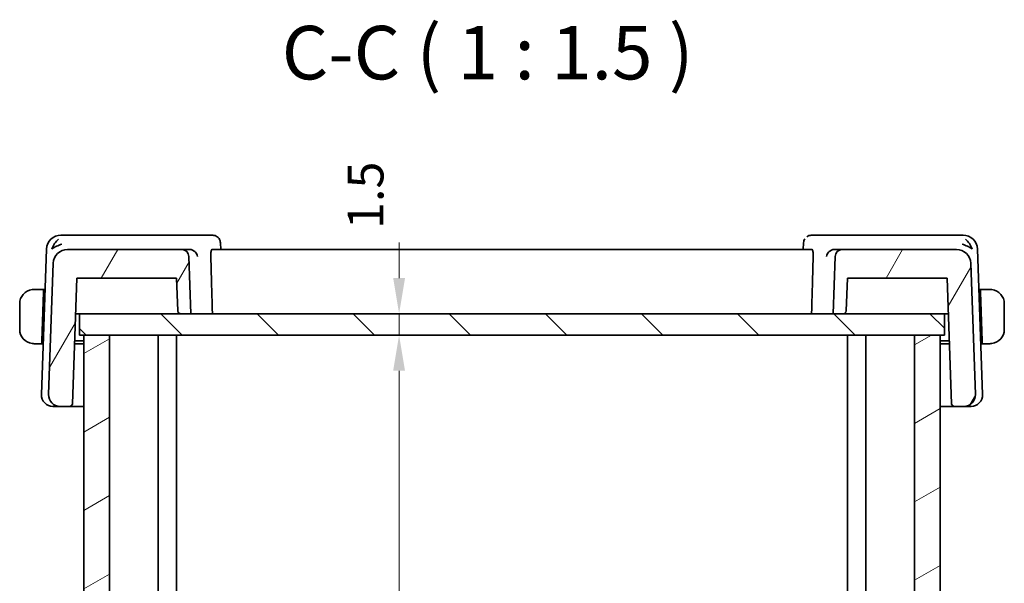
# Model space of a CAD drawing. Units: millimetres. Extents: x 14 to 2205, y 8 to 430.
# Drawn here: x 773 to 842, y 147 to 186 of the extents above; entities that cross this region are included whole.
import ezdxf

# ---------------------------------------------------------------- set-up
doc = ezdxf.new("R2010")
doc.units = ezdxf.units.MM
doc.layers.get('Defpoints').update_dxf_attribs({"lineweight": 25})
for name, color, linetype, lineweight in [('Dimension (ISO)', 7, 'Continuous', 18), ('Hatch (ISO)', 1, 'Continuous', 18), ('Symbol (ISO)', 7, 'Continuous', 18), ('Visible (ISO)', 7, 'Continuous', 35)]:
    doc.layers.add(name, color=color, linetype=linetype, lineweight=lineweight)
doc.styles.add('Note Text (TK)', font='txt')
doc.dimstyles.new('Default - Method 1b (TK)', dxfattribs={"dimtxt": 2.5, "dimasz": 2.5, "dimexe": 1, "dimexo": 1.499999999999999, "dimgap": 1, "dimtad": 1, "dimtoh": 1, "dimrnd": 1e-08, "dimdsep": 46, "dimtxsty": 'Note Text (TK)', "dimcen": 0.09, "dimdle": 5, "dimclrd": 100, "dimclre": 100, "dimclrt": 7, "dimadec": 1, "dimazin": 1, "dimtfac": 1, "dimtmove": 0, "dimatfit": 3, "dimfxl": 1, "dimtolj": 1, "dimlwd": -1, "dimlwe": -1, "dimarcsym": 0})

# ---------------------------------------------------------------- blocks, each defined once
blk = doc.blocks.new('*D43')
at = {"layer": 'Defpoints', "color": 0}
for p in [(799.9167482435514, 165.5535855908299), (799.9167482435514, 165.5535855908299), (784.3289440875442, 164.0535855908299)]:
    blk.add_point(p, dxfattribs=at)
at = {"layer": 'Dimension (ISO)', "color": 100}
for p, q in [((799.9167482435514, 168.0535855908299), (799.9167482435514, 170.5535855908299)), ((799.9167482435514, 164.0535855908299), (799.9167482435514, 165.5535855908299)), ((785.8289440875442, 164.0535855908299), (800.9167482435513, 164.0535855908299)), ((799.9167482435514, 161.5535855908299), (799.9167482435514, 159.0535855908299))]:
    blk.add_line(p, q, dxfattribs=at)
for points in [[(799.5000815768848, 168.0535855908299), (800.333414910218, 168.0535855908299), (799.9167482435514, 165.5535855908299)], [(799.5000815768848, 161.5535855908299), (800.333414910218, 161.5535855908299), (799.9167482435514, 164.0535855908299)]]:
    blk.add_solid(points, dxfattribs=at)
at = {"layer": 'Dimension (ISO)', "color": 7, "insert": (797.5694054386308, 171.4876873329614), "char_height": 2.5, "attachment_point": 4, "rotation": 90, "style": 'Note Text (TK)'}
blk.add_mtext('\\A1;1.5', dxfattribs=at)
blk = doc.blocks.new('*D44')
at = {"layer": 'Defpoints', "color": 0}
for p in [(784.3289440875442, 164.0535855908299), (784.3289440875442, 118.0535855908299), (799.9167482435514, 118.0535855908299)]:
    blk.add_point(p, dxfattribs=at)
at = {"layer": 'Dimension (ISO)', "color": 100}
for p, q in [((785.8289440875442, 164.0535855908299), (800.9167482435513, 164.0535855908299)), ((799.9167482435514, 161.5535855908299), (799.9167482435514, 120.5535855908299)), ((785.8289440875442, 118.0535855908299), (800.9167482435513, 118.0535855908299))]:
    blk.add_line(p, q, dxfattribs=at)
for points in [[(799.5000815768848, 161.5535855908299), (800.333414910218, 161.5535855908299), (799.9167482435514, 164.0535855908299)], [(799.5000815768848, 120.5535855908299), (800.333414910218, 120.5535855908299), (799.9167482435514, 118.0535855908299)]]:
    blk.add_solid(points, dxfattribs=at)
at = {"layer": 'Dimension (ISO)', "color": 7, "insert": (797.6667482435514, 139.3987560453754), "char_height": 2.5, "attachment_point": 4, "rotation": 90, "style": 'Note Text (TK)'}
blk.add_mtext('\\A1;46', dxfattribs=at)

msp = doc.modelspace()

# ---------------------------------------------------------------- hatches: boundary and pattern name
at = {"layer": 'Hatch (ISO)'}
h = msp.add_hatch(dxfattribs=at)
h.set_pattern_fill('ANSI31', color=256, scale=38.1, angle=14.99997778074499, style=0)
h.set_pattern_definition([(59.999977780745, (393.75, -4.000000000000003), (-4.124445062076335, 2.381251599456498), [])])
edge = h.paths.add_edge_path()
edge.add_ellipse((784.6888686665395, 169.5535855908299), major_axis=(0.4996954135095469, 0.017449748351306), ratio=1, start_angle=2.361e-13, end_angle=87.99999999999415)
edge.add_line((784.6888686665395, 170.0535855908299), (776.6786737558723, 170.0535855908299))
edge.add_ellipse((776.6786737558723, 169.0535855908299), major_axis=(-4.8e-15, 1.000000000000005), ratio=1, start_angle=0, end_angle=87.99999999999952)
edge.add_line((775.6792829288531, 169.0884850875324), (775.3577681060731, 159.8815051881919))
edge.add_ellipse((776.1572807676883, 159.8535855908299), major_axis=(-0.7995126616152738, 0.0279195973620002), ratio=1, start_angle=1.527e-13, end_angle=92.00000000000027)
edge.add_line((776.1572807676883, 159.0535855908299), (776.8214318362687, 159.0535855908299))
edge.add_ellipse((776.8214318362687, 159.2535855908299), major_axis=(-4.4e-15, -0.1999999999999966), ratio=1, start_angle=0, end_angle=88.00000000000185)
edge.add_line((777.0213100016726, 159.2466056914894), (777.328856516656, 168.0535855908298))
edge.add_line((777.328856516656, 168.0535855908298), (784.3279573636293, 168.0535855908298))
edge.add_line((784.3279573636293, 168.0535855908298), (784.4085262587237, 165.7466056914894))
edge.add_spline(control_points=[(784.4085262587237, 165.7466056914894), (784.4093312198959, 165.723556733741), (784.4150599948861, 165.6977373863394), (784.4330751286506, 165.6542473329489), (784.4495317767029, 165.6296199189373), (784.4844409752158, 165.5947126666316), (784.5090708389845, 165.578256656263), (784.5546833648821, 165.5593643430927), (784.5837370979993, 165.5535855908299), (784.6084228083532, 165.5535855908299)], knot_values=[0.0006874391930276, 0.0006874391930276, 0.0006874391930276, 0.0006874391930276, 0.0074045956740374, 0.0074045956740374, 0.0148095382211882, 0.0148095382211882, 0.0222149014234203, 0.0222149014234203, 0.0296206145295551, 0.0296206145295551, 0.0296206145295551, 0.0296206145295551], degree=3, periodic=0)
edge.add_line((784.6084228083532, 165.5535855908299), (785.328856516656, 165.5535855908299))
edge.add_line((785.328856516656, 165.5535855908299), (785.1885640800491, 169.5710353391812))
edge = h.paths.add_edge_path()
edge.add_ellipse((830.9688443667724, 169.5535855908299), major_axis=(4.3e-15, 0.5000000000000006), ratio=1, start_angle=0, end_angle=88.00000000000561)
edge.add_line((830.4691489532629, 169.5710353391811), (830.328856516656, 165.5535855908299))
edge.add_line((830.328856516656, 165.5535855908299), (831.0484168379653, 165.5535855908299))
edge.add_ellipse((831.0484168379652, 165.7535855908299), major_axis=(8.9e-15, -0.2000000000000068), ratio=1, start_angle=0, end_angle=87.99999999999625)
edge.add_line((831.248295003369, 165.7466056914894), (831.3288565166558, 168.0535855908299))
edge.add_line((831.3288565166558, 168.0535855908299), (838.328856516656, 168.0535855908299))
edge.add_line((838.328856516656, 168.0535855908299), (838.6364030316392, 159.2466056914894))
edge.add_ellipse((838.8362811970431, 159.2535855908299), major_axis=(-0.1998781654038196, -0.0069798993405027), ratio=1, start_angle=5.089e-13, end_angle=87.99999999999929)
edge.add_line((838.8362811970431, 159.0535855908299), (839.5004322656234, 159.0535855908299))
edge.add_ellipse((839.5004322656234, 159.8535855908299), major_axis=(-4.2e-15, -0.799999999999999), ratio=1, start_angle=2.998e-13, end_angle=92.00000000000028)
edge.add_line((840.2999449272387, 159.8815051881919), (839.9784301044587, 169.0884850875324))
edge.add_ellipse((838.9790392774395, 169.0535855908299), major_axis=(0.9993908270191045, 0.0348994967025055), ratio=1, start_angle=2.361e-13, end_angle=87.9999999999995)
edge.add_line((838.9790392774395, 170.0535855908299), (830.9688443667724, 170.0535855908299))
h = msp.add_hatch(dxfattribs=at)
h.set_pattern_fill('ANSI31', color=256, scale=38.1, angle=90.00021045915, style=0)
h.set_pattern_definition([(135.0002104591499, (393.75, -4.000000000000003), (-3.367583675507217, -3.367608415249209), [])])
h.paths.add_polyline_path([(838.1289448198181, 164.0535855908299), (838.1289448198181, 165.5535855908299), (831.0484168379652, 165.5535855908299), (830.328856516656, 165.5535855908299), (785.328856516656, 165.5535855908299), (784.6084228083532, 165.5535855908299), (777.5289447451684, 165.5535855908299), (777.5289447451684, 164.0535855908299), (777.8289447714492, 164.0535855908299), (779.6289447919611, 164.0535855908299), (836.0289445434627, 164.0535855908299), (837.8289445636557, 164.0535855908299)])
h = msp.add_hatch(dxfattribs=at)
h.set_pattern_fill('ANSI31', color=256, scale=38.1, angle=-14.99997778074499, style=0)
h.set_pattern_definition([(30.000022219255, (393.75, -4.000000000000003), (-2.381251599456497, 4.124445062076335), [])])
h.paths.add_polyline_path([(837.8289445636557, 164.0535855908299), (836.0289445434627, 164.0535855908299), (836.0289445434627, 118.0535855908299), (837.8289445636557, 118.0535855908299)])
h.paths.add_polyline_path([(779.6289447919611, 118.0535855908299), (779.6289447919611, 164.0535855908299), (777.8289447714492, 164.0535855908299), (777.8289447714492, 118.0535855908299)])

# ---------------------------------------------------------------- linework, layer by layer
at = {"layer": 'Visible (ISO)'}
for p, q in [((776.7694066341707, 171.0535855908299), (776.2135945276518, 171.0535855908299)), ((785.2675361369644, 171.0535855908299), (776.7694066341707, 171.0535855908299)), ((786.8570867279225, 171.0535855908299), (785.2675361369644, 171.0535855908299)), ((787.3956735817819, 170.5287694349966), (787.4150098061606, 170.0535855998877)), ((828.2427031970966, 170.0535856006716), (828.2620395522202, 170.5287717069955)), ((830.3901769006701, 171.0535855908299), (828.8006263135366, 171.0535855908299)), ((838.888306403464, 171.0535855908299), (830.3901769006701, 171.0535855908299)), ((839.4441185102353, 171.0535855908299), (838.888306403464, 171.0535855908299)), ((775.2142037006327, 170.0884850875324), (774.8577681083275, 159.8815051881919)), ((784.6888686665397, 170.0535855908299), (776.6786737558725, 170.0535855908299)), ((785.2375327637498, 170.0535855908299), (784.6888686665397, 170.0535855908299)), ((828.8484219206052, 170.0535855908299), (786.8092911197193, 170.0535855908299)), ((830.968844366772, 170.0535855908299), (830.4201802736496, 170.0535855908299)), ((838.9790392774393, 170.0535855908299), (830.968844366772, 170.0535855908299)), ((840.7999449294925, 159.8815051881919), (840.4435093372545, 170.0884850875324)), ((775.6792829288534, 169.0884850875324), (775.3577681060733, 159.8815051881919)), ((785.328856516656, 165.5535855908299), (785.1885640800492, 169.5710353391812)), ((830.4691489532626, 169.5710353391811), (830.328856516656, 165.5535855908299)), ((840.2999449272384, 159.8815051881919), (839.9784301044585, 169.0884850875324)), ((777.0213100016729, 159.2466056914894), (777.3288565166561, 168.0535855908299)), ((777.3288565166561, 168.0535855908299), (784.3279573636295, 168.0535855908299)), ((784.3279573636295, 168.0535855908299), (784.4085262587237, 165.7466056914894)), ((831.2482950033688, 165.7466056914894), (831.3288565166555, 168.0535855908299)), ((831.3288565166555, 168.0535855908299), (838.3288565166557, 168.0535855908299)), ((838.3288565166557, 168.0535855908299), (838.6364030316389, 159.2466056914894)), ((775.0088565194267, 167.2535855908299), (774.5832371633772, 167.2535855908299)), ((775.001872365483, 167.0535855908299), (774.8831417492111, 163.6535855908299)), ((775.0088565194267, 167.2535855908299), (775.001872365483, 167.0535855908299)), ((775.1082226748683, 167.0535855908299), (775.0018723655965, 167.0535855908299)), ((775.1152068287678, 167.2535855908299), (775.0088565197217, 167.2535855908299)), ((840.6488565197214, 167.2535855908299), (840.5425062091033, 167.2535855908299)), ((840.6558406733926, 167.0535855908299), (840.5494903634924, 167.0535855908299)), ((840.6558406732793, 167.0535855908299), (840.6488565194262, 167.2535855908299)), ((841.0744758754756, 167.2535855908299), (840.6488565194262, 167.2535855908299)), ((840.655840673279, 167.0535855908299), (840.7745712895511, 163.6535855908299)), ((773.3288565196272, 166.2535855908299), (773.3288565196272, 164.4535855908299)), ((842.3288565196267, 164.4535855908299), (842.3288565196267, 166.2535855908299)), ((777.2415545950211, 165.5535855908299), (777.4481731708806, 165.5535855908299)), ((777.4481731708806, 165.5535855908299), (777.5289447451714, 165.5535855908299)), ((838.1289448198181, 165.5535855908299), (777.5289447451684, 165.5535855908299)), ((777.5289447451684, 165.5535855908299), (777.5289447451684, 164.0535855908299)), ((784.6084228083533, 165.5535855908299), (785.328856516656, 165.5535855908299)), ((830.328856516656, 165.5535855908299), (831.048416837965, 165.5535855908299)), ((838.1289448198181, 164.0535855908299), (838.1289448198181, 165.5535855908299)), ((838.1289448198206, 165.5535855908299), (838.2095398666464, 165.5535855908299)), ((838.2095398666464, 165.5535855908299), (838.4161584424795, 165.5535855908299)), ((774.8831417492111, 163.6535855908299), (774.876157595358, 163.4535855908299)), ((774.8831417493245, 163.6535855908299), (774.9894920585853, 163.6535855908299)), ((777.1752051308972, 163.6535855908299), (777.8289447458509, 163.6535855908299)), ((777.5289447451684, 164.0535855908299), (838.1289448198181, 164.0535855908299)), ((779.6289447919611, 164.0535855908299), (777.8289447714492, 164.0535855908299)), ((777.8289447714492, 164.0535855908299), (777.8289447714492, 118.0535855908299)), ((779.6289447919611, 118.0535855908299), (779.6289447919611, 164.0535855908299)), ((783.0289651366621, 164.0535855908299), (783.0289651366621, 118.0535855908299)), ((783.0290471928607, 164.0535855908299), (783.0290471928607, 118.0535855908299)), ((784.3289440875442, 164.0535855908299), (784.3289440875442, 118.0535855908299)), ((831.3288571780132, 164.0535855908299), (831.3288571780132, 118.0535855908299)), ((832.6289243197381, 164.0535855908299), (832.6289243197381, 118.0535855908299)), ((837.8289445636557, 164.0535855908299), (836.0289445434627, 164.0535855908299)), ((836.0289445434627, 164.0535855908299), (836.0289445434627, 118.0535855908299)), ((837.8289445636557, 118.0535855908299), (837.8289445636557, 164.0535855908299)), ((837.8290301126945, 164.0535855908299), (837.8290301126945, 118.0535855908299)), ((837.8290301126973, 163.6535855908299), (838.4825079024243, 163.6535855908299)), ((840.6682209792612, 163.6535855908299), (840.7745712896646, 163.6535855908299)), ((840.7815554434948, 163.4535855908299), (840.7745712895511, 163.6535855908299)), ((774.5832371633772, 163.4535855908299), (774.876157595358, 163.4535855908299)), ((774.9825079046868, 163.4535855908299), (774.8761575956532, 163.4535855908299)), ((777.8289447458505, 163.4535855908299), (777.1682209800937, 163.4535855908299)), ((838.4894920594286, 163.4535855908299), (837.8290301126966, 163.4535855908299)), ((840.7815554437901, 163.4535855908299), (840.6752051339585, 163.4535855908299)), ((840.7815554434948, 163.4535855908299), (841.0744758754756, 163.4535855908299)), ((775.7158237291462, 159.0535855908299), (775.6572807699426, 159.0535855908299)), ((775.7158237291462, 159.0535855908299), (776.1572807698103, 159.0535855908299)), ((776.1572807676887, 159.0535855908299), (776.8214318362691, 159.0535855908299)), ((776.8214318393773, 159.0535855908299), (777.8289447458507, 159.0535855908299)), ((837.8290301126966, 159.0535855908299), (838.836281200151, 159.0535855908299)), ((838.8362811970427, 159.0535855908299), (839.5004322656232, 159.0535855908299)), ((839.5004322677449, 159.0535855908299), (839.9418893086096, 159.0535855908299)), ((840.0004322678773, 159.0535855908299), (839.9418893086096, 159.0535855908299))]:
    msp.add_line(p, q, dxfattribs=at)
for centre, radius, start, end in [((776.2135945276518, 170.0535855908299), 0.9999999999999992, 90, 178.0000000000006), ((839.4441185102353, 170.0535855908299), 0.9999999999999978, 1.99999999999934, 89.99999999999675), ((776.6786737558725, 169.0535855908299), 1.000000000000005, 90, 177.999999999999), ((784.6888686665397, 169.5535855908299), 0.500000000000001, 2.000000000006968, 90), ((830.968844366772, 169.5535855908299), 0.5000000000000007, 90, 178.0000000000051), ((838.9790392774393, 169.0535855908299), 1.000000000000007, 2.000000000002493, 90.00000000000325), ((774.3288565194455, 166.2535855908299), 1, 97.63538200122711, 180), ((841.328856519445, 166.2535855908299), 1.000000000181665, 0, 82.36461799603234), ((831.048416837965, 165.7535855908299), 0.2000000000000069, 270, 357.9999999999899), ((774.3288565194455, 164.4535855908299), 1, 180, 262.3646179987729), ((841.328856519445, 164.4535855908299), 1.000000000181665, 277.6353820039677, 0), ((775.6572807699426, 159.8535855908299), 0.8000000000000022, 177.9999999999995, 270), ((776.1572807676887, 159.8535855908299), 0.7999999999999976, 177.9999999999995, 270), ((839.5004322656232, 159.8535855908299), 0.7999999999999994, 270, 2.000000000000458), ((840.0004322678773, 159.8535855908299), 0.8000000000000062, 270, 1.999999999998627), ((776.8214318362691, 159.2535855908299), 0.1999999999999968, 270, 358.0000000000049), ((838.8362811970427, 159.2535855908299), 0.2000000000000006, 182.0000000000026, 270)]:
    msp.add_arc(centre, radius, start, end, dxfattribs=at)
for centre, major_axis, ratio, start_param, end_param in [((776.2865622468768, 170.0535855908299), (0.571697166262747, 0.9406526677916408), 0.5936199224944002, 1.097244156163077, 1.882137690504078), ((776.2865622468768, 170.0535855908299), (0.9967076483775597, 0.381846756561193), 0.3363342220581553, 1.437640326250448, 2.222533860591482), ((839.371150790977, 170.0535855908299), (0.9967076483763246, -0.3818467567061177), 0.3363342218929816, 0.9190587934313424, 1.703952327772001), ((839.371150790977, 170.0535855908299), (-0.5716971661783548, 0.9406526678682586), 0.5936199222105542, 4.40104761690125, 5.18594115124226), ((785.2355264810255, 169.5551382693112), (-0.4922338068753105, -0.1042871720141268), 0.9902114460341033, 4.410101274886246, 4.501607670476593), ((830.4221865582581, 169.555138231859), (-0.4922337286338365, 0.1042876384462705), 0.9902114784938424, 4.923171231167444, 5.014677623315936)]:
    msp.add_ellipse(centre, major_axis=major_axis, ratio=ratio, start_param=start_param, end_param=end_param, dxfattribs=at)
for points, knots in [([(786.8570867279223, 171.0535855908299), (786.9138788979689, 171.0535855908299), (786.9715410677926, 171.0438571388574), (787.0796081460772, 171.0076035468288), (787.1312416365797, 170.9805591507553), (787.1762866404496, 170.9476405762785)], [0, 0, 0, 0, 0.0175955212146438, 0.0175955212146438, 0.0352286047949356, 0.0352286047949356, 0.0352286047949356, 0.0352286047949356]), ([(787.1762865525016, 170.9476404559323), (787.2236263317805, 170.9130498727191), (787.2654136934439, 170.8700914941407), (787.3312617780525, 170.7746145171765), (787.3564637616655, 170.7212871798235), (787.3863731583792, 170.6212865294317), (787.3940595349254, 170.5742100725589), (787.3960331029873, 170.5283818873919)], [2.83166868209e-05, 2.83166868209e-05, 2.83166868209e-05, 2.83166868209e-05, 0.0179531111089118, 0.0179531111089118, 0.0356384333197502, 0.0356384333197502, 0.0503648349629373, 0.0503648349629373, 0.0503648349629373, 0.0503648349629373]), ([(828.2619501159421, 170.528821187706), (828.2640225535073, 170.57892647699), (828.2739164775826, 170.6309180032014), (828.3077309409474, 170.7266947969653), (828.3310558016932, 170.7717538687506), (828.35957322487, 170.8127748193963)], [0, 0, 0, 0, 0.0161388681907006, 0.0161388681907006, 0.0314233928035332, 0.0314233928035332, 0.0314233928035332, 0.0314233928035332]), ([(828.4814264004594, 170.9476405758468), (828.5281190409007, 170.9817632317317), (828.5819209480997, 171.0095688839727), (828.6904212314302, 171.04457254601), (828.7459167343026, 171.0535855908299), (828.8006263135366, 171.0535855908299)], [0, 0, 0, 0, 0.0182780588671772, 0.0182780588671772, 0.0352283455207561, 0.0352283455207561, 0.0352283455207561, 0.0352283455207561]), ([(785.2834828858839, 170.0515001957404), (785.3177671373328, 170.0483811801147), (785.3514515187074, 170.0418319828972), (785.4169924791913, 170.0227128536572), (785.4484894328712, 170.0101411185876), (785.5297900897832, 169.9694403893887), (785.587999037187, 169.9303559560138), (785.6838027623986, 169.8295134988527), (785.7171599883262, 169.7810861773002), (785.7675519890136, 169.6804820852487), (785.7847909864391, 169.6272239602432), (785.7935503583087, 169.5727477561541), (785.7936858053879, 169.5718916417338), (785.7938190710807, 169.5710353391811)], [0, 0, 0, 0, 0.0103278023640972, 0.0103278023640972, 0.0208272156141785, 0.0208272156141785, 0.0392093159577129, 0.0392093159577129, 0.0534510701351406, 0.0534510701351406, 0.0679653197302233, 0.0679653197302233, 0.068197004667212, 0.068197004667212, 0.068197004667212, 0.068197004667212]), ([(786.7211102132569, 169.5710353391812), (786.7194379928214, 169.6298685268926), (786.7199511611906, 169.69159702787), (786.7261474949737, 169.8099609724481), (786.7322615766885, 169.8658060581694), (786.7478754632814, 169.9541102597107), (786.7584556703476, 169.9921877061134), (786.7826180208989, 170.0416531434255), (786.7961392687703, 170.0535855908299), (786.8092911197193, 170.0535855908299)], [-0.3035007664759558, -0.3035007664759558, -0.3035007664759558, -0.3035007664759558, -0.2859929935357834, -0.2859929935357834, -0.2671001090621405, -0.2671001090621405, -0.2479661028372828, -0.2479661028372828, -0.2292062778954075, -0.2292062778954075, -0.2292062778954075, -0.2292062778954075]), ([(828.8484219206051, 170.0535855908299), (828.8615737715263, 170.0535855908299), (828.8750950193678, 170.0416531434255), (828.8992573698634, 169.9921877061134), (828.9098375769039, 169.9541102597107), (828.9254514634562, 169.8658060581694), (828.9315655451535, 169.8099609724481), (828.9377618789136, 169.69159702787), (828.9382750472768, 169.6298685268926), (828.9366028268405, 169.5710353391812)], [-0.0756796001140165, -0.0756796001140165, -0.0756796001140165, -0.0756796001140165, -0.0569197751721438, -0.0569197751721438, -0.0377857689472861, -0.0377857689472861, -0.0188928844736431, -0.0188928844736431, -0.0013851115334696, -0.0013851115334696, -0.0013851115334696, -0.0013851115334696]), ([(829.863893966509, 169.5710353391811), (829.8640272321913, 169.5718916416698), (829.8641626792916, 169.5727477562178), (829.8729050696131, 169.6271183490662), (829.8900930310832, 169.6802714716915), (829.9403216702553, 169.7806972261979), (829.9735647492598, 169.8290442384094), (830.0692934296435, 169.9300487612962), (830.1275396132822, 169.9691788653002), (830.2087417069368, 170.0099392762456), (830.2403224729028, 170.0225759518299), (830.3060521198668, 170.0417911463554), (830.3398389632198, 170.0483714515168), (830.3742301515155, 170.0515001957404)], [-0.0003536237169013, -0.0003536237169013, -0.0003536237169013, -0.0003536237169013, 0, 0, 0.0221096551862521, 0.0221096551862521, 0.0438055452907997, 0.0438055452907997, 0.0719473124722003, 0.0719473124722003, 0.0881111938496396, 0.0881111938496396, 0.1040101840938946, 0.1040101840938946, 0.1040101840938946, 0.1040101840938946]), ([(774.3288564778278, 167.2536002938572), (774.3275399973655, 167.2535969190029), (774.3253611325846, 167.2535907678703), (774.3225068470883, 167.2535700004587), (774.3163939163996, 167.2535255235666), (774.3072443983107, 167.253409062706), (774.2965702805128, 167.2530645002142), (774.2886350595699, 167.2528083498183), (774.2798172993254, 167.2524225387441), (774.270867417266, 167.25190277594), (774.2623795395634, 167.2514098439565), (774.2537793230155, 167.2507971052205), (774.2455746215519, 167.2501116119723), (774.2365923146482, 167.2493611506955), (774.2280776990207, 167.2485230396776), (774.2206419981961, 167.2477131312161), (774.2084343875205, 167.2463834586789), (774.1992563640189, 167.2451574105045), (774.1959880467168, 167.2447192694769)], [1.441559325e-07, 1.441559325e-07, 1.441559325e-07, 1.441559325e-07, 0.0942446228129455, 0.0942446228129455, 0.0942446228129455, 0.296084966593056, 0.296084966593056, 0.296084966593056, 0.4461346244124205, 0.4461346244124205, 0.4461346244124205, 0.5884385270104758, 0.5884385270104758, 0.5884385270104758, 0.7442293662509623, 0.7442293662509623, 0.7442293662509623, 1, 1, 1, 1]), ([(774.3769216371719, 167.2535854457947), (774.3665656025624, 167.2535858906306), (774.3571769860043, 167.2535746517655), (774.3493493559221, 167.2535849583121), (774.3401623756073, 167.2535970546989), (774.3331095674595, 167.2536111987675), (774.3288564838689, 167.2536002938727)], [0.74172688203564, 0.74172688203564, 0.74172688203564, 0.74172688203564, 0.8605463190032772, 0.8605463190032772, 0.8605463190032772, 1, 1, 1, 1]), ([(774.5832371633772, 167.2535855908299), (774.5763368460789, 167.2535855908299), (774.5634378575116, 167.2535855927639), (774.5470783721782, 167.2535855907604), (774.5364637646757, 167.2535855894604), (774.5243999112785, 167.2535855843921), (774.511517769064, 167.2535855911725), (774.5003008869589, 167.2535855970763), (774.488456967365, 167.2535856148776), (774.4765136006972, 167.2535855917386), (774.4651234048355, 167.2535855696713), (774.453646993614, 167.2535855078451), (774.4424524169403, 167.2535855745125), (774.4310826671883, 167.2535856422231), (774.4200005992811, 167.2535858307599), (774.4094120824223, 167.2535856709699), (774.3978654822305, 167.2535854967216), (774.3869065339771, 167.2535850169025), (774.3769216683061, 167.2535854457934)], [0, 0, 0, 0, 0.190354530281227, 0.190354530281227, 0.190354530281227, 0.3138632216653564, 0.3138632216653564, 0.3138632216653564, 0.4214060827147823, 0.4214060827147823, 0.4214060827147823, 0.5239679720858398, 0.5239679720858398, 0.5239679720858398, 0.6281347530385606, 0.6281347530385606, 0.6281347530385606, 0.74172688203564, 0.74172688203564, 0.74172688203564, 0.74172688203564]), ([(841.2807913705774, 167.2535854457933), (841.2689360883716, 167.2535849365598), (841.2557180252871, 167.2535854508238), (841.2417502099456, 167.2535856563642), (841.2289333305828, 167.2535858449684), (841.21548162401, 167.2535856639956), (841.2017780060985, 167.253585594026), (841.187924161991, 167.2535855232893), (841.1738147629948, 167.2535855728388), (841.1602795645542, 167.2535855897615), (841.1450632165138, 167.2535856087863), (841.1305692477215, 167.2535855944224), (841.117785333423, 167.2535855907401), (841.0980324183894, 167.2535855850505), (841.0823540531657, 167.2535855908299), (841.0744758754756, 167.2535855908299)], [0.258273117964365, 0.258273117964365, 0.258273117964365, 0.258273117964365, 0.3931439105379768, 0.3931439105379768, 0.3931439105379768, 0.5169014657270702, 0.5169014657270702, 0.5169014657270702, 0.6420157156852847, 0.6420157156852847, 0.6420157156852847, 0.7826698760585887, 0.7826698760585887, 0.7826698760585887, 1, 1, 1, 1]), ([(841.3288564070807, 167.2535614657129), (841.3264807947387, 167.2535703208301), (841.3232467352436, 167.2535783230861), (841.3192492404503, 167.2535833481943), (841.3099925183312, 167.2535949844897), (841.2965126890734, 167.2535861210913), (841.2807914017117, 167.2535854457947)], [1.572502793e-07, 1.572502793e-07, 1.572502793e-07, 1.572502793e-07, 0.0778957298492825, 0.0778957298492825, 0.0778957298492825, 0.258273117964365, 0.258273117964365, 0.258273117964365, 0.258273117964365]), ([(841.4617249922221, 167.2447192694769), (841.4576157068898, 167.2452701482109), (841.4441789720781, 167.2470612123386), (841.427136122293, 167.2487444110794), (841.4163285129454, 167.2498118003174), (841.40414404832, 167.2508172535252), (841.391958775531, 167.2515926181509), (841.3793002437977, 167.2523980968537), (841.3666462317989, 167.2529482863383), (841.3559887820888, 167.2532175983178), (841.3427763668668, 167.2535514738503), (841.3325230162811, 167.2535477983677), (841.3288564214681, 167.2535614656593)], [0, 0, 0, 0, 0.3215827645157105, 0.3215827645157105, 0.3215827645157105, 0.5255123265076375, 0.5255123265076375, 0.5255123265076375, 0.7373622273238258, 0.7373622273238258, 0.7373622273238258, 1, 1, 1, 1]), ([(784.4085262587237, 165.7466056914894), (784.4093312198959, 165.723556733741), (784.4150599948862, 165.6977373863394), (784.4330751286507, 165.6542473329489), (784.4495317767032, 165.6296199189373), (784.4844409752161, 165.5947126666317), (784.5090708389846, 165.578256656263), (784.5546833648823, 165.5593643430927), (784.5837370979995, 165.5535855908299), (784.6084228083533, 165.5535855908299)], [0.0006874391930276, 0.0006874391930276, 0.0006874391930276, 0.0006874391930276, 0.0074045956740374, 0.0074045956740374, 0.0148095382211882, 0.0148095382211882, 0.0222149014234203, 0.0222149014234203, 0.0296206145295551, 0.0296206145295551, 0.0296206145295551, 0.0296206145295551]), ([(774.1959880467168, 163.4624519121829), (774.2000973320476, 163.4619010334489), (774.2135340668543, 163.4601099693212), (774.2305769166338, 163.4584267705804), (774.241384525978, 163.4573593813425), (774.2535689905992, 163.4563539281347), (774.2657542633842, 163.455578563509), (774.278412795113, 163.4547730848062), (774.2910668071069, 163.4542228953216), (774.3017242568145, 163.4539535833421), (774.3149366720324, 163.4536197078096), (774.3251900226156, 163.4536233832923), (774.3288566174276, 163.4536097160006)], [0, 0, 0, 0, 0.3215827645163053, 0.3215827645163053, 0.3215827645163053, 0.5255123265110953, 0.5255123265110953, 0.5255123265110953, 0.7373622273317046, 0.7373622273317046, 0.7373622273317046, 1, 1, 1, 1]), ([(774.3288566318146, 163.453609715947), (774.3312322441564, 163.4536008608298), (774.3344663036513, 163.4535928585739), (774.3384637984442, 163.4535878334657), (774.3477205205612, 163.4535761971703), (774.361200349814, 163.4535850605686), (774.3769216371719, 163.4535857358652)], [1.572502378e-07, 1.572502378e-07, 1.572502378e-07, 1.572502378e-07, 0.0778957298561334, 0.0778957298561334, 0.0778957298561334, 0.258273117964303, 0.258273117964303, 0.258273117964303, 0.258273117964303]), ([(774.3769216683061, 163.4535857358666), (774.3887769505096, 163.4535862451001), (774.4019950135905, 163.4535857308362), (774.4159628289289, 163.4535855252957), (774.4287797082887, 163.4535853366915), (774.442231414859, 163.4535855176643), (774.4559350327679, 163.4535855876339), (774.469788876873, 163.4535856583705), (774.4838982758669, 163.4535856088211), (774.497433474306, 163.4535855918983), (774.5126498223444, 163.4535855728735), (774.5271437911351, 163.4535855872375), (774.5399277054325, 163.4535855909197), (774.5596806204641, 163.4535855966093), (774.5753589856871, 163.4535855908299), (774.5832371633772, 163.4535855908299)], [0.258273117964303, 0.258273117964303, 0.258273117964303, 0.258273117964303, 0.3931439105377759, 0.3931439105377759, 0.3931439105377759, 0.5169014657268272, 0.5169014657268272, 0.5169014657268272, 0.6420157156850806, 0.6420157156850806, 0.6420157156850806, 0.7826698760584769, 0.7826698760584769, 0.7826698760584769, 1, 1, 1, 1]), ([(841.0744758754756, 163.4535855908299), (841.0813761927739, 163.4535855908299), (841.0942751813418, 163.453585588896), (841.1106346666766, 163.4535855908995), (841.12124927418, 163.4535855921994), (841.1333131275783, 163.4535855972677), (841.1461952697946, 163.4535855904873), (841.1574121519008, 163.4535855845835), (841.1692560714964, 163.4535855667822), (841.1811994381658, 163.4535855899212), (841.1925896340294, 163.4535856119885), (841.2040660452527, 163.4535856738147), (841.2152606219288, 163.4535856071473), (841.2266303716827, 163.4535855394368), (841.2377124395923, 163.4535853508999), (841.2483009564537, 163.4535855106899), (841.2598475566479, 163.4535856849382), (841.270806504904, 163.4535861647573), (841.2807913705774, 163.4535857358665)], [0, 0, 0, 0, 0.1903545302812314, 0.1903545302812314, 0.1903545302812314, 0.3138632216653636, 0.3138632216653636, 0.3138632216653636, 0.4214060827147905, 0.4214060827147905, 0.4214060827147905, 0.5239679720858466, 0.5239679720858466, 0.5239679720858466, 0.628134753038562, 0.628134753038562, 0.628134753038562, 0.741726882035637, 0.741726882035637, 0.741726882035637, 0.741726882035637]), ([(841.2807914017117, 163.4535857358651), (841.2911474363234, 163.4535852910292), (841.3005360528838, 163.4535965298944), (841.3083636829679, 163.4535862233478), (841.3175506632851, 163.4535741269609), (841.3246034714349, 163.4535599828924), (841.3288565550267, 163.4535708877871)], [0.741726882035637, 0.741726882035637, 0.741726882035637, 0.741726882035637, 0.8605463190032518, 0.8605463190032518, 0.8605463190032518, 1, 1, 1, 1]), ([(841.3288565610677, 163.4535708878026), (841.3301730415305, 163.453574262657), (841.332351906312, 163.4535804137895), (841.3352061918091, 163.4536011812012), (841.3413191224996, 163.4536456580933), (841.3504686405913, 163.4537621189539), (841.3611427583926, 163.4541066814456), (841.369077979338, 163.4543628318415), (841.3778957395848, 163.4547486429156), (841.3868456216475, 163.4552684057198), (841.3953334993529, 163.4557613377033), (841.4039337159041, 163.4563740764394), (841.4121384173696, 163.4570595696875), (841.4211207242754, 163.4578100309641), (841.4296353399036, 163.4586481419817), (841.4370710407339, 163.4594580504437), (841.4492786514156, 163.4607877229813), (841.4584566749194, 163.4620137711554), (841.4617249922221, 163.4624519121829)], [1.441559507e-07, 1.441559507e-07, 1.441559507e-07, 1.441559507e-07, 0.0942446228189313, 0.0942446228189313, 0.0942446228189313, 0.2960849666191771, 0.2960849666191771, 0.2960849666191771, 0.4461346244534511, 0.4461346244534511, 0.4461346244534511, 0.588438527064355, 0.588438527064355, 0.588438527064355, 0.7442293663151096, 0.7442293663151096, 0.7442293663151096, 1, 1, 1, 1])]:
    msp.add_open_spline(points, degree=3, knots=knots, dxfattribs=at)
for points, degree in [([(828.2618615803823, 170.5287693177362), (828.2618638102109, 170.5288207103619), (828.2618661380368, 170.5288720607102), (828.2618685639281, 170.5289233687342)], 3), ([(786.7211102132568, 169.5710353391812), (786.7782496719962, 167.5607163462534), (786.8353891307357, 165.5535855890135)], 2), ([(828.9366028268402, 169.5710353391812), (828.8794633680689, 167.5607163462536), (828.8223239092976, 165.5535855890139)], 2)]:
    msp.add_open_spline(points, degree=degree, dxfattribs=at)

# ---------------------------------------------------------------- texts
at = {"layer": 'Symbol (ISO)', "color": 7, "insert": (791.6955593753597, 180.8105508575091), "char_height": 3.75, "attachment_point": 7, "style": 'Note Text (TK)'}
msp.add_mtext('C-C ( 1 : 1.5 )', dxfattribs=at)

# ---------------------------------------------------------------- dimensions: what is measured, and where the dimension line sits
at = {"layer": 'Dimension (ISO)', "color": 100}
for base, p2, override, picture, middle in [((799.9167482435514, 165.5535855908299), (799.9167482435514, 165.5535855908299), {"dimtoh": 0, "dimse2": 1, "dimtmove": 2, "dimatfit": 1}, '*D43', (797.5694054386308, 173.3910964238705)), ((799.9167482435514, 118.0535855908299), (784.3289440875442, 118.0535855908299), {"dimtoh": 0, "dimdec": 2, "dimtp": 0, "dimtm": 0, "dimtdec": 2, "dimtofl": 0, "dimatfit": 1}, '*D44', (799.9167482435514, 141.0535855908299))]:
    dim = msp.add_linear_dim(base=base, p1=(784.3289440875442, 164.0535855908299), p2=p2, angle=90, dimstyle='Default - Method 1b (TK)', override=override, dxfattribs=at)
    dim.commit()
    dim.dimension.update_dxf_attribs({"geometry": picture, "text_midpoint": middle, "dimtype": 160})

doc.saveas('drawing.dxf')
